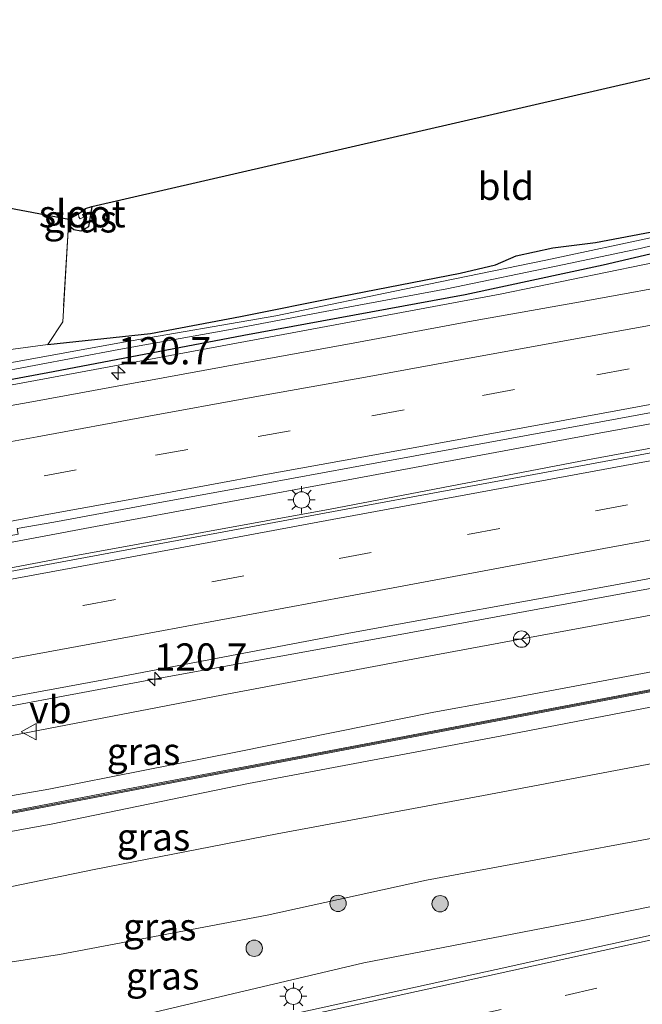
# Model space of a CAD drawing. Units: metres. Extents: x 130000 to 140000, y 409424 to 412500.
# Drawn here: x 137690 to 137747, y 411764 to 411854 of the extents above; entities that cross this region are included whole.
import ezdxf
from ezdxf.enums import TextEntityAlignment as Align

# ---------------------------------------------------------------- set-up
doc = ezdxf.new("R2010")
doc.units = ezdxf.units.M
doc.linetypes.add('IE-TERREINAFSCHEIDING', pattern=[10, 8, -2])
doc.linetypes.add('VW-3-9_STREEP', pattern=[12, 3, -9])
doc.layers.get('0').update_dxf_attribs({"lineweight": 25})
for name, color, linetype, lineweight in [('B-ME-AM-KILOMETR-S-B1', 7, 'Continuous', 18), ('B-ME-BV-GELEIDECONSTRUCTIE-GELEIDERAIL-L-B1', 213, 'BV-GELEIDERAIL', 18), ('B-ME-GR-BOOM-S-B1', 93, 'Continuous', 18), ('B-ME-GW-INSTEEKWATERGANG-L-B1', 10, 'Continuous', 25), ('B-ME-GW-KRUINLIJN-L-B1', 93, 'Continuous', 18), ('B-ME-GW-TEENLIJN-L-B1', 93, 'Continuous', 18), ('B-ME-IE-GRASLAND-GV-B6', 93, 'Continuous', 18), ('B-ME-IE-GRONDWERKLIJN-GROND_INGERICHT-GV-B6', 253, 'Continuous', 18), ('B-ME-IE-MEUBILAIR_WEGMEUBILAIR-LICHTMAST-S-B1', 8, 'Continuous', 18), ('B-ME-IE-TERREINAFSCHEIDING-RASTERHEKWERK-L-B1', 8, 'IE-TERREINAFSCHEIDING', 18), ('B-ME-KG-KADASTRAAL-OPNAMEDTMGRENS-L-B1', 10, 'Continuous', 25), ('B-ME-KW-GELUIDSWERING-GV-B6', 8, 'Continuous', 18), ('B-ME-KW-SCHERM-L-B1', 8, 'Continuous', 18), ('B-ME-OG-WATER-GV-B6', 153, 'Continuous', 18), ('B-ME-VH-VERH_SOORT-BITUMEN-GV-B6', 8, 'IE-TERREINAFSCHEIDING-NATUURLIJK-HOUTWAL', 18), ('B-ME-VW-MARKERING-39STREEP-015-L-B1', 255, 'VW-3-9_STREEP', 18), ('B-ME-VW-MARKERING-STREEP-015-L-B1', 7, 'Continuous', 18), ('B-ME-VW-MEUBILAIR_WEGMEUBILAIR-RONA-S-B1', 8, 'Continuous', 18), ('B-ME-VW-MEUBILAIR_WEGMEUBILAIR-VERKEERSBORD-S-B1', 8, 'Continuous', 18)]:
    doc.layers.add(name, color=color, linetype=linetype, lineweight=lineweight)
doc.styles.add('NLCS-ISO', font='NLCS-ISO.TTF')
doc.linetypes.add('BV-GELEIDERAIL', pattern='A,10,-3,[108,NLCS.SHX,S=1,R=0,X=0,Y=0],-3', length=16)
doc.linetypes.add('IE-TERREINAFSCHEIDING-NATUURLIJK-HOUTWAL', pattern='A,7,-1.5,[67,NLCS.SHX,S=0.75,R=45,X=0,Y=0],-1.5,7,-1.5,[70,NLCS.SHX,S=0.75,R=0,X=0,Y=0],-1.5', length=20)

# ---------------------------------------------------------------- blocks, each defined once
blk = doc.blocks.new('verkeersbord')
for p, q in [((0, 0.75), (-0.75, -0.625)), ((0.75, -0.625), (0, 0.75)), ((-0.75, -0.625), (0.75, -0.625))]:
    blk.add_line(p, q)
blk = doc.blocks.new('wegwijzer')
for q in [(-0.53, -0.53), (0, 0.75), (0.53, -0.53)]:
    blk.add_line((0, 0), q)
blk.add_circle((0, 0), 0.75)
blk = doc.blocks.new('boom')
blk.add_hatch(color=256).paths.add_polyline_path([(-0.75, 0, 1), (0.75, 0, 1)])
blk.add_circle((0, 0), 0.75)
blk = doc.blocks.new('hecto')
for p, q in [((0, 0.625), (-0.625, 0)), ((0, -0.625), (0, 0.625)), ((-0.625, 0), (0.625, 0)), ((0.625, 0), (0, -0.625))]:
    blk.add_line(p, q)
blk = doc.blocks.new('lantaarnpaal')
for p, q in [((0, 0.75), (0, 1.25)), ((-0.75, 0), (-1.25, 0)), ((-0.884, 0.884), (-0.53, 0.53)), ((0.53, 0.53), (0.884, 0.884)), ((0.75, 0), (1.25, 0)), ((-0.53, -0.53), (-0.884, -0.884)), ((0, -0.75), (0, -1.25)), ((0.53, -0.53), (0.884, -0.884))]:
    blk.add_line(p, q)
blk.add_circle((0, 0), 0.75)

msp = doc.modelspace()

# ---------------------------------------------------------------- linework, layer by layer
at = {"layer": 'B-ME-BV-GELEIDECONSTRUCTIE-GELEIDERAIL-L-B1'}
for points in [[(137536.4734, 411761.5029, 3.2661), (137557.3739, 411765.6807, 3.2098), (137578.3019, 411769.8121, 3.216), (137597.8903, 411773.7715, 3.2069), (137617.5177, 411777.5751, 3.2068), (137638.4385, 411781.4825, 3.2148), (137659.4226, 411785.3941, 3.2244), (137681.6608, 411789.5505, 3.225), (137702.6432, 411793.4695, 3.2175), (137724.9022, 411797.516, 3.2206), (137745.8823, 411801.3695, 3.2111), (137766.8522, 411805.1969, 3.2253), (137787.9037, 411808.6593, 3.2274), (137800.6637, 411810.5095, 3.2274), (137803.8009, 411810.9644, 3.2274), (137809.0016, 411811.7185, 3.2273), (137830.1006, 411814.64, 3.1818), (137851.2173, 411817.643, 3.151), (137872.282, 411820.8786, 3.1734), (137893.2021, 411824.48, 3.1908), (137914.2206, 411828.2433, 3.225), (137935.1429, 411832.1636, 3.2863), (137956.1528, 411836.025, 3.3181)], [(137530.091, 411774.904, 3.056), (137533.548, 411775.952, 3.281), (137557.407, 411780.886, 3.26), (137580.644, 411785.58, 3.272), (137603.886, 411790.053, 3.263), (137627.743, 411794.53, 3.265), (137650.659, 411798.769, 3.259), (137673.941, 411803.089, 3.253), (137697.272, 411807.48, 3.277), (137720.464, 411811.758, 3.299), (137744.342, 411816.19, 3.328), (137767.77, 411820.463, 3.289), (137791.762, 411824.879, 3.322), (137799.071, 411826.29, 3.317)], [(137438.363, 411751.663, 3.512), (137461.034, 411756.984, 3.488), (137484.403, 411762.357, 3.464), (137508.055, 411767.671, 3.482), (137531.057, 411772.703, 3.453), (137554.347, 411777.839, 3.419), (137577.418, 411782.626, 3.408), (137601.117, 411787.233, 3.431), (137624.65, 411791.662, 3.412), (137648.321, 411796.079, 3.464), (137671.776, 411800.333, 3.448), (137695.318, 411804.788, 3.458), (137718.805, 411809.072, 3.505), (137742.456, 411813.597, 3.49), (137765.876, 411817.906, 3.511), (137789.396, 411822.209, 3.536), (137799.295, 411824.065, 3.521)]]:
    msp.add_polyline3d(points, dxfattribs=at)
at = {"layer": 'B-ME-GW-INSTEEKWATERGANG-L-B1'}
for points in [[(137551.487, 411794.33, 2.431), (137568.254, 411797.433, 1.975), (137575.638, 411798.889, 1.985), (137592.234, 411802.579, 1.643), (137608.381, 411806.271, 1.624), (137623.525, 411809.035, 1.808), (137636.192, 411811.656, 1.707), (137647.308, 411813.366, 1.876), (137658.738, 411815.281, 2.032), (137672.003, 411817.718, 1.915), (137693.372, 411821.721, 1.908), (137710.89, 411825.049, 1.869), (137731.201, 411828.771, 1.834), (137743.886, 411831.495, 1.759), (137751.595, 411833.32, 1.753), (137762.063, 411835.715, 1.731), (137777.089, 411839.43, 1.882), (137788.814, 411842.005, 2.202)], [(137692.908, 411824.2, 1.908), (137702.33, 411825.198, 1.91), (137710.594, 411826.761, 1.869), (137719.723, 411828.601, 1.923), (137730.746, 411830.738, 1.834), (137734.002, 411831.508, 1.842), (137735.903, 411832.312, 1.773), (137739.25, 411833.066, 1.766), (137743.17, 411833.557, 1.759), (137751.121, 411835.061, 1.753), (137761.549, 411837.473, 1.731), (137776.292, 411841.871, 1.882)], [(137696.931, 411836.843, 1.727), (137696.627, 411834.973, 1.713), (137695.933, 411834.596, 1.699), (137695.271, 411834.707, 1.686), (137694.943, 411835.003, 1.679), (137694.812, 411835.706, 1.678)]]:
    msp.add_polyline3d(points, dxfattribs=at)
at = {"layer": 'B-ME-GW-KRUINLIJN-L-B1'}
for points in [[(137788.814, 411842.005, 2.202), (137773.495, 411837.662, 2.184), (137754.08, 411832.842, 2.19), (137734.439, 411828.815, 2.2), (137699.362, 411822.288, 2.414), (137681.664, 411819.005, 2.462), (137663.867, 411815.703, 2.51), (137647.784, 411812.474, 2.681), (137622.758, 411807.82, 2.66), (137602.343, 411803.68, 2.562), (137584.476, 411800.269, 2.541), (137560.836, 411795.462, 2.498), (137551.487, 411794.33, 2.431)], [(137801.4597, 411802.6226, 4.9368), (137787.4094, 411800.5231, 4.9508), (137769.559, 411797.8873, 4.9315), (137752.2537, 411794.8801, 4.9735), (137733.7587, 411791.4111, 4.8623), (137728.3408, 411790.4291, 4.8127), (137710.322, 411786.7836, 4.9459), (137692.9839, 411783.3748, 4.9699), (137674.8776, 411780.2028, 4.6629), (137657.2633, 411776.7301, 4.907), (137639.3369, 411773.5314, 4.9051), (137621.9621, 411769.9673, 4.9119), (137601.9025, 411765.9325, 5.2016)], [(137801.7576, 411799.6713, 4.9918), (137787.8072, 411797.4925, 4.9643), (137769.5968, 411794.6764, 4.865), (137752.5143, 411791.7179, 4.9283), (137734.5744, 411788.2703, 4.9359), (137711.3132, 411783.8845, 4.8853), (137693.2033, 411780.1662, 4.903), (137675.7418, 411777.0105, 4.9061), (137657.3474, 411773.4217, 4.8914), (137639.6688, 411770.1205, 4.8657), (137622.1518, 411766.9092, 4.8631), (137602.8833, 411763.9548, 5.2066)], [(137604.5285, 411742.8905, 2.9631), (137635.151, 411747.807, 3.096), (137656.491, 411752.491, 3.092), (137676.477, 411757.156, 2.991), (137699.995, 411762.261, 2.984), (137721.921, 411767.437, 3.019), (137742.033, 411771.299, 3.009), (137765.423, 411776.096, 3.029), (137784.533, 411780.437, 3.026), (137803.329, 411784.105, 3.02)]]:
    msp.add_polyline3d(points, dxfattribs=at)
at = {"layer": 'B-ME-GW-TEENLIJN-L-B1'}
for points in [[(137800.9435, 411807.7374, 2.5098), (137788.6771, 411805.7062, 2.5425), (137768.7895, 411803.0984, 2.4153), (137747.7589, 411799.2558, 2.4062), (137736.4369, 411797.17, 2.4218), (137728.0215, 411795.6197, 2.4334), (137708.8432, 411792.0082, 2.3966), (137689.6046, 411788.3048, 2.3114), (137673.2405, 411784.7791, 2.426), (137653.3188, 411780.9565, 2.4438), (137633.677, 411777.6104, 2.3774), (137615.3851, 411773.95, 2.4967), (137614.3378, 411774.0133, 2.5121)], [(137802.305, 411794.247, 2.2973), (137785.3855, 411791.7652, 2.2282), (137769.753, 411789.4508, 2.3406), (137753.1007, 411786.5982, 2.3492), (137732.9064, 411782.794, 2.3768), (137713.9413, 411779.2758, 2.4097), (137697.1511, 411775.9852, 2.3517), (137677.979, 411772.0384, 2.2295), (137661.4898, 411768.6262, 2.1731), (137642.6621, 411765.0205, 2.1635), (137624.5045, 411761.7746, 2.2765), (137608.1614, 411758.7257, 2.3121), (137604.0148, 411758.2858, 2.61)], [(137603.5502, 411747.2117, 2.7259), (137645.576, 411758.632, 2.244), (137664.631, 411762.667, 2.164), (137679.356, 411765.916, 2.054), (137693.979, 411768.196, 2.075), (137713.039, 411771.812, 2.093), (137727.659, 411775.029, 2.195), (137759.956, 411781.011, 2.139), (137776.316, 411784.616, 2.039), (137791.928, 411787.611, 2.042), (137802.781, 411789.531, 2.082)]]:
    msp.add_polyline3d(points, dxfattribs=at)
at = {"layer": 'B-ME-IE-GRASLAND-GV-B6'}
for points in [[(137796.899, 411847.804, 2.016), (137797.034, 411846.473, 1.071), (137783.911, 411842.619, 1.071), (137775.27, 411840.41, 1.071), (137765.752, 411838.012, 1.071), (137757.607, 411836.118, 1.071), (137749.248, 411834.183, 1.071), (137738.617, 411831.935, 1.071), (137726.524, 411829.45, 1.071), (137713.818, 411826.813, 1.071), (137699.644, 411824.382, 1.071), (137684.352, 411821.594, 1.071)], [(137686.497, 411823.325, 1.953), (137692.908, 411824.2, 1.908), (137702.33, 411825.198, 1.91), (137710.594, 411826.761, 1.869), (137719.723, 411828.601, 1.923), (137730.746, 411830.738, 1.834), (137734.002, 411831.508, 1.842), (137735.903, 411832.312, 1.773), (137739.25, 411833.066, 1.766), (137743.17, 411833.557, 1.759), (137751.121, 411835.061, 1.753), (137761.549, 411837.473, 1.731), (137776.292, 411841.871, 1.882), (137784.712, 411844.376, 2.093), (137796.899, 411847.804, 2.016)], [(137687.72, 411821.522, 1.071), (137699.419, 411823.736, 1.071), (137709.47, 411825.53, 1.071), (137720.132, 411827.55, 1.071), (137729.538, 411829.298, 1.071), (137740.168, 411831.485, 1.071), (137747.284, 411833.014, 1.071), (137755.085, 411834.893, 1.071), (137763.039, 411836.887, 1.071), (137771.483, 411838.825, 1.071), (137780.083, 411840.793, 1.071), (137787.84, 411843.108, 1.071), (137797.115, 411845.668, 1.071), (137797.239, 411844.44, 1.95), (137788.814, 411842.005, 2.202), (137777.089, 411839.43, 1.882), (137762.063, 411835.715, 1.731), (137751.595, 411833.32, 1.753), (137743.886, 411831.495, 1.759), (137731.201, 411828.771, 1.834), (137710.89, 411825.049, 1.869), (137693.372, 411821.721, 1.908), (137672.003, 411817.718, 1.915)], [(137681.664, 411819.005, 2.462), (137699.362, 411822.288, 2.414), (137734.439, 411828.815, 2.2), (137754.08, 411832.842, 2.19), (137773.495, 411837.662, 2.184), (137788.814, 411842.005, 2.202), (137797.239, 411844.44, 1.95), (137797.856, 411838.324, 2.39), (137794.878, 411837.79, 2.495), (137784.496, 411835.908, 2.504), (137773.92, 411833.952, 2.5), (137762.706, 411831.89, 2.498), (137752.217, 411829.996, 2.498), (137742.132, 411828.177, 2.506), (137731.599, 411826.3, 2.515), (137721.407, 411824.398, 2.543)], [(137672.003, 411817.718, 1.915), (137693.372, 411821.721, 1.908), (137710.89, 411825.049, 1.869), (137731.201, 411828.771, 1.834), (137743.886, 411831.495, 1.759), (137751.595, 411833.32, 1.753), (137762.063, 411835.715, 1.731), (137777.089, 411839.43, 1.882), (137788.814, 411842.005, 2.202), (137773.495, 411837.662, 2.184), (137754.08, 411832.842, 2.19), (137734.439, 411828.815, 2.2), (137699.362, 411822.288, 2.414), (137681.664, 411819.005, 2.462)], [(137695.933, 411834.596, 1.699), (137695.271, 411834.707, 1.686), (137694.943, 411835.003, 1.679), (137694.812, 411835.706, 1.678), (137695.695, 411836.172, 0.869), (137695.733, 411835.879, 0.869), (137695.857, 411835.726, 0.869), (137696.18, 411835.889, 0.869), (137696.355, 411836.666, 0.869), (137696.931, 411836.843, 1.727), (137696.627, 411834.973, 1.713), (137695.933, 411834.596, 1.699)], [(137533.361, 411776.251, 2.517), (137556.847, 411781.201, 2.497), (137580.524, 411786.114, 2.516), (137603.58, 411790.527, 2.512), (137627.023, 411794.976, 2.518), (137650.341, 411799.241, 2.506), (137674.093, 411803.686, 2.456), (137690.182, 411806.77, 2.532), (137690.0862, 411807.281, 2.743), (137693.45, 411807.874, 2.749), (137703.525, 411809.733, 2.75), (137712.785, 411811.429, 2.761), (137723.453, 411813.398, 2.756), (137733.34, 411815.201, 2.745), (137744.02, 411817.149, 2.735), (137754.472, 411819.076, 2.727), (137765.308, 411821.052, 2.731), (137775.783, 411822.949, 2.733), (137786.222, 411824.877, 2.726), (137796.698, 411826.807, 2.731), (137798.977, 411827.223, 2.554), (137798.983, 411827.164, 2.554), (137799.011, 411826.886, 2.53), (137799.331, 411823.711, 2.725)], [(137721.407, 411824.398, 2.543), (137710.845, 411822.487, 2.583), (137701.645, 411820.788, 2.615), (137701.576, 411820.782, 2.616), (137691.431, 411818.915, 2.651), (137680.751, 411817.018, 2.685), (137669.654, 411814.959, 2.734), (137659.134, 411813.058, 2.76), (137648.985, 411811.173, 2.809), (137638.527, 411809.226, 2.84), (137628.747, 411807.362, 2.842), (137617.899, 411805.268, 2.829), (137605.832, 411802.929, 2.783), (137596.418, 411801.075, 2.738), (137586.139, 411799.022, 2.675), (137575.677, 411796.889, 2.608), (137565.57, 411794.834, 2.549), (137555.257, 411792.648, 2.497), (137544.908, 411790.451, 2.464)], [(137799.331, 411823.711, 2.725), (137789.686, 411821.959, 2.843), (137766.126, 411817.538, 2.805), (137742.327, 411813.146, 2.763), (137719.135, 411808.868, 2.741), (137695.519, 411804.485, 2.756), (137671.94, 411800.097, 2.689), (137648.513, 411795.762, 2.712), (137624.576, 411791.381, 2.719), (137601.238, 411786.891, 2.699), (137577.671, 411782.246, 2.712), (137554.431, 411777.502, 2.714), (137531.003, 411772.439, 2.782)], [(137673.587, 411788.915, 2.482), (137697.844, 411793.368, 2.499), (137720.869, 411797.751, 2.507), (137744.526, 411802.043, 2.493), (137768.168, 411806.418, 2.525), (137775.148, 411807.622, 2.53), (137795.683, 411810.73, 2.527), (137795.668, 411811.435, 2.584), (137800.4808, 411812.3231, 2.58), (137800.9435, 411807.7374, 2.5098), (137788.6771, 411805.7062, 2.5425), (137768.7895, 411803.0984, 2.4153), (137747.7589, 411799.2558, 2.4062), (137736.4369, 411797.17, 2.4218), (137728.0215, 411795.6197, 2.4334), (137708.8432, 411792.0082, 2.3966), (137689.6046, 411788.3048, 2.3114)], [(137800.9435, 411807.7374, 2.5098), (137801.4597, 411802.6226, 4.9368), (137787.4094, 411800.5231, 4.9508), (137769.559, 411797.8873, 4.9315), (137752.2537, 411794.8801, 4.9735), (137733.7587, 411791.4111, 4.8623), (137728.3408, 411790.4291, 4.8127), (137710.322, 411786.7836, 4.9459), (137692.9839, 411783.3748, 4.9699), (137674.8776, 411780.2028, 4.6629)], [(137689.6046, 411788.3048, 2.3114), (137708.8432, 411792.0082, 2.3966), (137728.0215, 411795.6197, 2.4334), (137736.4369, 411797.17, 2.4218), (137747.7589, 411799.2558, 2.4062), (137768.7895, 411803.0984, 2.4153), (137788.6771, 411805.7062, 2.5425), (137800.9435, 411807.7374, 2.5098)], [(137674.8776, 411780.2028, 4.6629), (137692.9839, 411783.3748, 4.9699), (137710.322, 411786.7836, 4.9459), (137728.3408, 411790.4291, 4.8127), (137733.7587, 411791.4111, 4.8623), (137752.2537, 411794.8801, 4.9735), (137769.559, 411797.8873, 4.9315), (137787.4094, 411800.5231, 4.9508), (137801.4597, 411802.6226, 4.9368), (137801.6034, 411801.1994, 5.4155), (137787.1704, 411799.0439, 5.4238), (137769.4083, 411796.3121, 5.4283), (137751.6818, 411793.1722, 5.4126), (137733.9911, 411789.8085, 5.4072), (137716.3047, 411786.4417, 5.4057), (137698.6067, 411783.0813, 5.4008), (137680.9185, 411779.7084, 5.4013)], [(137680.9561, 411779.512, 5.4013), (137698.6441, 411782.8849, 5.4008), (137716.3421, 411786.2452, 5.4057), (137734.0285, 411789.6121, 5.4072), (137751.7179, 411792.9755, 5.4126), (137769.441, 411796.1148, 5.4283), (137787.2004, 411798.8462, 5.4238), (137801.6235, 411801.0002, 5.4155), (137801.7576, 411799.6713, 4.9918), (137787.8072, 411797.4925, 4.9643), (137769.5968, 411794.6764, 4.865), (137752.5143, 411791.7179, 4.9283), (137734.5744, 411788.2703, 4.9359), (137711.3132, 411783.8845, 4.8853), (137693.2033, 411780.1662, 4.903), (137675.7418, 411777.0105, 4.9061)], [(137675.7418, 411777.0105, 4.9061), (137693.2033, 411780.1662, 4.903), (137711.3132, 411783.8845, 4.8853), (137734.5744, 411788.2703, 4.9359), (137752.5143, 411791.7179, 4.9283), (137769.5968, 411794.6764, 4.865), (137787.8072, 411797.4925, 4.9643), (137801.7576, 411799.6713, 4.9918)], [(137801.7576, 411799.6713, 4.9918), (137802.305, 411794.247, 2.2973), (137785.3855, 411791.7652, 2.2282), (137769.753, 411789.4508, 2.3406), (137753.1007, 411786.5982, 2.3492), (137732.9064, 411782.794, 2.3768), (137713.9413, 411779.2758, 2.4097), (137697.1511, 411775.9852, 2.3517), (137677.979, 411772.0384, 2.2295)], [(137677.979, 411772.0384, 2.2295), (137697.1511, 411775.9852, 2.3517), (137713.9413, 411779.2758, 2.4097), (137732.9064, 411782.794, 2.3768), (137753.1007, 411786.5982, 2.3492), (137769.753, 411789.4508, 2.3406), (137785.3855, 411791.7652, 2.2282), (137802.305, 411794.247, 2.2973), (137802.781, 411789.531, 2.082)], [(137803.329, 411784.105, 3.02), (137784.533, 411780.437, 3.026), (137765.423, 411776.096, 3.029), (137742.033, 411771.299, 3.009), (137721.921, 411767.437, 3.019), (137699.995, 411762.261, 2.984), (137676.477, 411757.156, 2.991), (137656.491, 411752.491, 3.092), (137635.151, 411747.807, 3.096), (137604.5285, 411742.8905, 2.9631), (137603.5502, 411747.2117, 2.7259), (137645.576, 411758.632, 2.244), (137664.631, 411762.667, 2.164), (137679.356, 411765.916, 2.054), (137693.979, 411768.196, 2.075), (137713.039, 411771.812, 2.093), (137727.659, 411775.029, 2.195), (137759.956, 411781.011, 2.139), (137776.316, 411784.616, 2.039), (137791.928, 411787.611, 2.042), (137802.781, 411789.531, 2.082), (137803.329, 411784.105, 3.02)], [(137802.781, 411789.531, 2.082), (137791.928, 411787.611, 2.042), (137776.316, 411784.616, 2.039), (137759.956, 411781.011, 2.139), (137727.659, 411775.029, 2.195), (137713.039, 411771.812, 2.093), (137693.979, 411768.196, 2.075), (137679.356, 411765.916, 2.054)], [(137539.334, 411726.952, 3.174), (137548.604, 411728.637, 3.158), (137571.549, 411733.573, 3.184), (137591.4923, 411739.7542, 3.1854), (137592.3092, 411736.007, 3.1854), (137602.3469, 411737.9009, 3.2186), (137605.5068, 411738.5693, 3.2004), (137604.5285, 411742.8905, 2.9631), (137635.151, 411747.807, 3.096), (137656.491, 411752.491, 3.092), (137676.477, 411757.156, 2.991), (137699.995, 411762.261, 2.984), (137721.921, 411767.437, 3.019), (137742.033, 411771.299, 3.009), (137765.423, 411776.096, 3.029), (137784.533, 411780.437, 3.026), (137803.329, 411784.105, 3.02), (137803.531, 411782.098, 3.076)], [(137803.531, 411782.098, 3.076), (137779.438, 411776.792, 3.039), (137755.046, 411771.475, 3.023), (137734.047, 411766.817, 2.978), (137711.853, 411761.96, 2.99), (137690.575, 411757.275, 2.998), (137672.48, 411753.309, 3.046), (137649.753, 411748.267, 3.073), (137629.264, 411743.717, 3.092), (137608.01, 411739.036, 3.136), (137583.091, 411733.571, 3.191), (137561.466, 411728.834, 3.211), (137539.652, 411724.048, 3.235)]]:
    msp.add_polyline3d(points, dxfattribs=at)
at = {"layer": 'B-ME-IE-GRONDWERKLIJN-GROND_INGERICHT-GV-B6'}
for points in [[(137692.908, 411824.2, 1.908), (137694.262, 411826.253, 1.864), (137694.812, 411835.706, 1.678), (137694.943, 411835.003, 1.679), (137695.271, 411834.707, 1.686), (137695.933, 411834.596, 1.699), (137696.627, 411834.973, 1.713), (137696.931, 411836.843, 1.727), (137774.106, 411854.614, 1.5), (137773.998, 411843.78, 1.487), (137776.402, 411844.347, 1.717), (137776.292, 411841.871, 1.882), (137761.549, 411837.473, 1.731), (137751.121, 411835.061, 1.753), (137743.17, 411833.557, 1.759), (137739.25, 411833.066, 1.766), (137735.903, 411832.312, 1.773), (137734.002, 411831.508, 1.842), (137730.746, 411830.738, 1.834), (137719.723, 411828.601, 1.923), (137710.594, 411826.761, 1.869), (137702.33, 411825.198, 1.91), (137692.908, 411824.2, 1.908)], [(137658.167, 411818.048, 2.032), (137656.85, 411829.703, 1.601), (137657.85, 411842.682, 1.6), (137694.812, 411835.706, 1.678), (137694.262, 411826.253, 1.864), (137692.908, 411824.2, 1.908), (137686.497, 411823.325, 1.953), (137683.244, 411822.688, 1.939), (137680.45, 411821.865, 1.935), (137678.374, 411821.377, 1.944), (137675.178, 411820.573, 1.871), (137671.511, 411819.908, 1.915), (137667.063, 411819.248, 1.915), (137658.167, 411818.048, 2.032)]]:
    msp.add_polyline3d(points, dxfattribs=at)
at = {"layer": 'B-ME-IE-TERREINAFSCHEIDING-RASTERHEKWERK-L-B1'}
for points in [[(137694.812, 411835.706, 1.678), (137694.262, 411826.253, 1.864), (137692.908, 411824.2, 1.908)], [(137658.167, 411818.048, 2.032), (137667.063, 411819.248, 1.915), (137671.511, 411819.908, 1.915), (137675.178, 411820.573, 1.871), (137678.374, 411821.377, 1.944), (137680.45, 411821.865, 1.935), (137683.244, 411822.688, 1.939), (137686.497, 411823.325, 1.953), (137692.908, 411824.2, 1.908)]]:
    msp.add_polyline3d(points, dxfattribs=at)
at = {"layer": 'B-ME-KG-KADASTRAAL-OPNAMEDTMGRENS-L-B1'}
msp.add_polyline3d([(137657.85, 411842.682, 1.6), (137694.812, 411835.706, 1.678), (137695.695, 411836.172, 0.869), (137696.355, 411836.666, 0.869), (137696.9311, 411836.843, 1.727), (137774.106, 411854.614, 1.5), (137775.568, 411861.088, 0.759), (137776.32, 411858.499, 0.759), (137777.411, 411858.468, 1.42), (137785.43, 411855.895, 1.795), (137795.9872, 411856.84, 1.9808)], dxfattribs=at)
at = {"layer": 'B-ME-KW-GELUIDSWERING-GV-B6'}
for points in [[(137541.456, 411753.1233, 5.4158), (137557.1725, 411756.0874, 5.3876), (137574.8655, 411759.4665, 5.385), (137592.522, 411762.833, 5.3959), (137610.2069, 411766.196, 5.3926), (137627.8849, 411769.5688, 5.3771), (137645.5684, 411772.9434, 5.3874), (137663.2524, 411776.3266, 5.3951), (137680.9185, 411779.7084, 5.4013), (137698.6067, 411783.0813, 5.4008), (137716.3047, 411786.4417, 5.4057), (137733.9911, 411789.8085, 5.4072), (137751.6818, 411793.1722, 5.4126), (137769.4083, 411796.3121, 5.4283), (137787.1704, 411799.0439, 5.4238), (137801.6034, 411801.1994, 5.4155)], [(137801.6034, 411801.1994, 5.4155), (137801.6235, 411801.0002, 5.4155), (137787.2004, 411798.8462, 5.4238), (137769.441, 411796.1148, 5.4283), (137751.7179, 411792.9755, 5.4126), (137734.0285, 411789.6121, 5.4072), (137716.3421, 411786.2452, 5.4057), (137698.6441, 411782.8849, 5.4008), (137680.9561, 411779.512, 5.4013), (137663.29, 411776.1301, 5.3951), (137645.6059, 411772.747, 5.3874), (137627.9224, 411769.3724, 5.3771), (137610.2443, 411765.9995, 5.3926), (137592.5594, 411762.6366, 5.3959), (137574.903, 411759.27, 5.385), (137557.2098, 411755.8909, 5.3876), (137541.4937, 411752.9269, 5.4158)]]:
    msp.add_polyline3d(points, dxfattribs=at)
at = {"layer": 'B-ME-KW-SCHERM-L-B1'}
msp.add_polyline3d([(137801.6134, 411801.0998, 8.6154), (137787.1854, 411798.9451, 8.6237), (137769.4247, 411796.2135, 8.6283), (137751.6999, 411793.0738, 8.6126), (137734.0099, 411789.7103, 8.6073), (137716.3234, 411786.3434, 8.6057), (137698.6254, 411782.9831, 8.6008), (137680.9373, 411779.6102, 8.6013), (137663.2713, 411776.2283, 8.5951), (137645.5871, 411772.8452, 8.5874), (137627.9037, 411769.4706, 8.5771), (137610.2256, 411766.0977, 8.5926), (137592.5407, 411762.7348, 8.5958), (137574.8842, 411759.3683, 8.585), (137557.1911, 411755.9891, 8.5876), (137541.4749, 411753.0251, 8.6158), (137531.6376, 411751.1107, 8.6062), (137527.7521, 411750.1443, 8.6025), (137523.9927, 411748.8336, 8.5786), (137520.3152, 411747.0846, 8.582)], dxfattribs=at)
at = {"layer": 'B-ME-OG-WATER-GV-B6'}
for points in [[(137684.352, 411821.594, 1.071), (137699.644, 411824.382, 1.071), (137713.818, 411826.813, 1.071), (137726.524, 411829.45, 1.071), (137738.617, 411831.935, 1.071), (137749.248, 411834.183, 1.071), (137757.607, 411836.118, 1.071), (137765.752, 411838.012, 1.071), (137775.27, 411840.41, 1.071), (137783.911, 411842.619, 1.071), (137797.034, 411846.473, 1.071)], [(137797.034, 411846.473, 1.071), (137797.115, 411845.668, 1.071), (137787.84, 411843.108, 1.071), (137780.083, 411840.793, 1.071), (137771.483, 411838.825, 1.071), (137763.039, 411836.887, 1.071), (137755.085, 411834.893, 1.071), (137747.284, 411833.014, 1.071), (137740.168, 411831.485, 1.071), (137729.538, 411829.298, 1.071), (137720.132, 411827.55, 1.071), (137709.47, 411825.53, 1.071), (137699.419, 411823.736, 1.071), (137687.72, 411821.522, 1.071)], [(137695.857, 411835.726, 0.869), (137695.733, 411835.879, 0.869), (137695.695, 411836.172, 0.869), (137696.355, 411836.666, 0.869), (137696.18, 411835.889, 0.869), (137695.857, 411835.726, 0.869)]]:
    msp.add_polyline3d(points, dxfattribs=at)
at = {"layer": 'B-ME-VH-VERH_SOORT-BITUMEN-GV-B6'}
for points in [[(137680.751, 411817.018, 2.685), (137691.431, 411818.915, 2.651), (137701.576, 411820.782, 2.616), (137701.645, 411820.788, 2.615), (137710.845, 411822.487, 2.583), (137721.407, 411824.398, 2.543), (137731.599, 411826.3, 2.515), (137742.132, 411828.177, 2.506), (137752.217, 411829.996, 2.498)], [(137671.94, 411800.097, 2.689), (137695.519, 411804.485, 2.756), (137719.135, 411808.868, 2.741), (137742.327, 411813.146, 2.763), (137766.126, 411817.538, 2.805), (137789.686, 411821.959, 2.843), (137799.331, 411823.711, 2.725), (137799.401, 411823.018, 2.773), (137799.763, 411819.434, 2.739), (137800.1261, 411815.837, 2.6636), (137800.4808, 411812.3231, 2.58), (137795.668, 411811.435, 2.584), (137795.683, 411810.73, 2.527), (137775.148, 411807.622, 2.53), (137768.168, 411806.418, 2.525), (137744.526, 411802.043, 2.493), (137720.869, 411797.751, 2.507), (137697.844, 411793.368, 2.499), (137673.587, 411788.915, 2.482)], [(137754.472, 411819.076, 2.727), (137744.02, 411817.149, 2.735), (137733.34, 411815.201, 2.745), (137723.453, 411813.398, 2.756), (137712.785, 411811.429, 2.761), (137703.525, 411809.733, 2.75), (137693.45, 411807.874, 2.749), (137690.0862, 411807.281, 2.743)], [(137539.652, 411724.048, 3.235), (137561.466, 411728.834, 3.211), (137583.091, 411733.571, 3.191), (137608.01, 411739.036, 3.136), (137629.264, 411743.717, 3.092), (137649.753, 411748.267, 3.073), (137672.48, 411753.309, 3.046), (137690.575, 411757.275, 2.998), (137711.853, 411761.96, 2.99), (137734.047, 411766.817, 2.978), (137755.046, 411771.475, 3.023), (137779.438, 411776.792, 3.039), (137803.531, 411782.098, 3.076)]]:
    msp.add_polyline3d(points, dxfattribs=at)
at = {"layer": 'B-ME-VW-MARKERING-39STREEP-015-L-B1'}
for points in [[(137681.991, 411810.215, 2.704), (137692.559, 411812.134, 2.706), (137702.785, 411814.013, 2.692), (137712.2, 411815.729, 2.691), (137722.652, 411817.632, 2.673), (137732.801, 411819.512, 2.653), (137743.31, 411821.398, 2.639), (137753.211, 411823.222, 2.639), (137764.704, 411825.324, 2.642), (137773.805, 411826.999, 2.649), (137785.502, 411829.116, 2.652), (137796.007, 411831.05, 2.656), (137806.623, 411833.003, 2.641)], [(137438.726, 411746.695, 2.744), (137461.587, 411752.145, 2.787), (137484.875, 411757.626, 2.772), (137508.149, 411762.98, 2.751), (137531.579, 411768.228, 2.725), (137554.955, 411773.17, 2.713), (137578.407, 411777.966, 2.73), (137601.891, 411782.595, 2.675), (137625.437, 411787.088, 2.668), (137648.901, 411791.492, 2.685), (137672.511, 411795.848, 2.663), (137696.152, 411800.223, 2.71), (137719.643, 411804.557, 2.71), (137743.178, 411808.912, 2.731), (137766.704, 411813.315, 2.713), (137790.336, 411817.676, 2.734), (137799.763, 411819.434, 2.739)], [(137803.9, 411778.438, 3.146), (137781.13, 411773.447, 3.117), (137755.036, 411767.675, 3.091), (137734.519, 411763.145, 3.035), (137712.103, 411758.21, 3.034), (137691.687, 411753.735, 3.046), (137673.084, 411749.65, 3.049), (137649.83, 411744.521, 3.136), (137629.298, 411739.938, 3.16), (137609.959, 411735.702, 3.158), (137583.701, 411729.95, 3.208), (137563.139, 411725.46, 3.227), (137540.025, 411720.37, 3.227), (137517.541, 411715.41, 3.276), (137497.907, 411711.106, 3.312), (137481.402, 411707.413, 3.316), (137462.24, 411703.223, 3.37), (137442.215, 411698.859, 3.46)]]:
    msp.add_polyline3d(points, dxfattribs=at)
at = {"layer": 'B-ME-VW-MARKERING-STREEP-015-L-B1'}
for points in [[(137798.1956, 411834.9639, 2.5821), (137795.428, 411834.467, 2.58), (137784.894, 411832.551, 2.578), (137774.579, 411830.722, 2.571), (137763.309, 411828.655, 2.573), (137752.889, 411826.8, 2.57), (137742.539, 411824.908, 2.578), (137732.255, 411823.069, 2.598), (137722.055, 411821.191, 2.621), (137711.563, 411819.307, 2.645), (137702.166, 411817.593, 2.661), (137691.922, 411815.699, 2.687), (137681.45, 411813.803, 2.704)], [(137682.421, 411806.645, 2.733), (137693.331, 411808.658, 2.75), (137703.496, 411810.515, 2.748), (137712.735, 411812.216, 2.752), (137723.267, 411814.12, 2.748), (137733.326, 411815.967, 2.737), (137743.874, 411817.878, 2.726), (137754.349, 411819.818, 2.722), (137765.219, 411821.786, 2.723), (137775.563, 411823.682, 2.727), (137786.122, 411825.622, 2.722), (137796.579, 411827.533, 2.725), (137806.896, 411829.401, 2.72)], [(137438.458, 411750.356, 2.743), (137461.092, 411755.675, 2.717), (137484.306, 411761.154, 2.755), (137507.844, 411766.546, 2.773), (137531.248, 411771.802, 2.763), (137554.631, 411776.77, 2.749), (137577.852, 411781.485, 2.711), (137601.202, 411786.04, 2.693), (137624.93, 411790.616, 2.698), (137648.503, 411795.028, 2.678), (137672.091, 411799.429, 2.7), (137695.536, 411803.743, 2.699), (137719.007, 411808.11, 2.687), (137742.732, 411812.501, 2.763), (137766.306, 411816.851, 2.747), (137789.603, 411821.161, 2.777), (137799.401, 411823.018, 2.773)], [(137774.154, 411811.004, 2.64), (137743.96, 411805.464, 2.621), (137720.503, 411801.087, 2.625), (137696.753, 411796.692, 2.603), (137673.097, 411792.326, 2.601), (137649.626, 411787.959, 2.612), (137626.197, 411783.562, 2.621), (137602.613, 411779.074, 2.607), (137579.31, 411774.467, 2.636), (137555.757, 411769.677, 2.658), (137532.327, 411764.7, 2.675), (137509.139, 411759.546, 2.705), (137485.707, 411754.113, 2.708), (137462.522, 411748.676, 2.688), (137438.989, 411743.091, 2.628)], [(137803.574, 411781.676, 3.056), (137779.513, 411776.349, 3.037), (137755.15, 411771.029, 3.022), (137734.141, 411766.407, 2.987), (137711.937, 411761.557, 3.008), (137690.663, 411756.827, 3.02), (137672.569, 411752.812, 3.031), (137649.819, 411747.847, 3.08), (137629.328, 411743.334, 3.098), (137608.074, 411738.65, 3.128), (137583.151, 411733.188, 3.178), (137561.583, 411728.387, 3.215), (137539.736, 411723.599, 3.239), (137517.889, 411718.795, 3.272), (137498.837, 411714.584, 3.305), (137480.327, 411710.512, 3.313), (137461.74, 411706.392, 3.319), (137441.977, 411702.125, 3.451)]]:
    msp.add_polyline3d(points, dxfattribs=at)

# ---------------------------------------------------------------- block references
at = {"layer": 'B-ME-AM-KILOMETR-S-B1', "rotation": 90}
for p in [(137699.361, 411821.581, 3.791), (137702.704, 411793.469, 2.459)]:
    msp.add_blockref('hecto', p, dxfattribs=at)
at = {"layer": 'B-ME-GR-BOOM-S-B1', "rotation": 90}
for p in [(137719.546, 411772.884, 2.251), (137728.916, 411772.849, 2.417), (137711.842, 411768.766, 2.497)]:
    msp.add_blockref('boom', p, dxfattribs=at)
at = {"layer": 'B-ME-IE-MEUBILAIR_WEGMEUBILAIR-LICHTMAST-S-B1', "rotation": 90}
for p in [(137716.197, 411809.922, 2.7), (137715.44, 411764.355, 3.025)]:
    msp.add_blockref('lantaarnpaal', p, dxfattribs=at)
at = {"layer": 'B-ME-VW-MEUBILAIR_WEGMEUBILAIR-RONA-S-B1', "rotation": 90}
msp.add_blockref('wegwijzer', (137736.3921, 411797.1377, 2.402), dxfattribs=at)
at = {"layer": 'B-ME-VW-MEUBILAIR_WEGMEUBILAIR-VERKEERSBORD-S-B1', "rotation": 90}
msp.add_blockref('verkeersbord', (137691.1868, 411788.632, 2.2971), dxfattribs=at)

# ---------------------------------------------------------------- texts
at = {"layer": 'B-ME-AM-KILOMETR-S-B1', "ltscale": 0.2, "style": 'NLCS-ISO'}
for p in [(137699.361, 411821.581, 3.791), (137702.704, 411793.469, 2.459)]:
    msp.add_text('120.7', height=2.5, dxfattribs=at).set_placement(p, align=Align.BOTTOM_LEFT)
at = {"layer": 'B-ME-IE-GRASLAND-GV-B6', "ltscale": 0.2, "style": 'NLCS-ISO'}
for p in [(137695.8715, 411835.7195), (137701.6811, 411786.8349), (137702.5941, 411778.9786), (137703.1656, 411770.7294), (137703.4396, 411766.2108)]:
    msp.add_text('gras', height=2.5, dxfattribs=at).set_placement(p, align=Align.MIDDLE_CENTER)
at = {"layer": 'B-ME-IE-GRONDWERKLIJN-GROND_INGERICHT-GV-B6', "ltscale": 0.2, "style": 'NLCS-ISO'}
msp.add_text('bld', height=2.5, dxfattribs=at).set_placement((137734.947, 411838.7078), align=Align.MIDDLE_CENTER)
at = {"layer": 'B-ME-OG-WATER-GV-B6', "ltscale": 0.2, "style": 'NLCS-ISO'}
msp.add_text('sloot', height=2.5, dxfattribs=at).set_placement((137696.0467, 411836.1881), align=Align.MIDDLE_CENTER)
at = {"layer": 'B-ME-VW-MEUBILAIR_WEGMEUBILAIR-VERKEERSBORD-S-B1', "ltscale": 0.2, "style": 'NLCS-ISO'}
msp.add_text('vb', height=2.5, dxfattribs=at).set_placement((137691.1868, 411788.632, 2.2971), align=Align.BOTTOM_LEFT)

doc.saveas('drawing.dxf')
